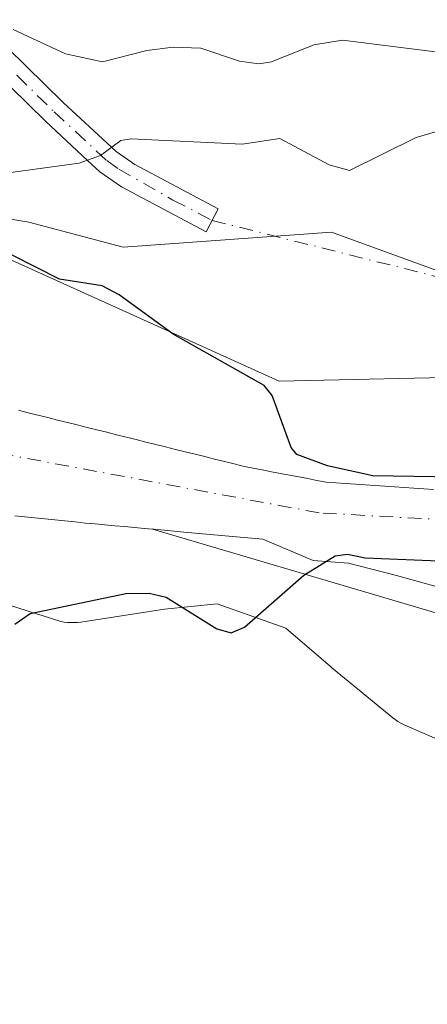
# Model space of a CAD drawing. Units: metres. Extents: x 675082 to 678542, y 4753799 to 4756200.
# Drawn here: x 676162 to 676201, y 4755886 to 4755981 of the extents above; entities that cross this region are included whole.
import ezdxf

# ---------------------------------------------------------------- set-up
doc = ezdxf.new("R2010")
doc.units = ezdxf.units.M
doc.header["$MEASUREMENT"] = 0
doc.linetypes.add('DGN Style 4', pattern=[2.6384748266838614, 1.318413404963828, -0.6592067024819142, 0.001648016756204785, -0.6592067024819142])
for name, color, linetype, lineweight in [('Arbolado forestal CxS', 92, 'Continuous', 0), ('Camino Cxs', 7, 'Continuous', 0), ('Camino eje', 30, 'DGN Style 4', 13), ('Camino eje virtual', 6, 'DGN Style 4', 0), ('Corriente natural Cxs', 4, 'Continuous', 13), ('Corriente natural eje', 4, 'DGN Style 4', 0), ('Curva de nivel maestra', 30, 'Continuous', 30), ('Curva de nivel normal', 30, 'Continuous', 0), ('Espacio natural protegido', 121, 'Continuous', 13), ('Espacio natural protegido CxS', 121, 'Continuous', 0), ('Prado CxS', 92, 'Continuous', 0), ('Roquedo CxS', 135, 'Continuous', 0), ('Suelo desnudo CxS', 253, 'Continuous', 0)]:
    doc.layers.add(name, color=color, linetype=linetype, lineweight=lineweight)

# ---------------------------------------------------------------- blocks, each defined once
blk = doc.blocks.new('*U9')
at = {"layer": 'Arbolado forestal CxS', "color": 92, "linetype": 'Continuous', "lineweight": 0}
blk.add_polyline3d([(676273.4353, 4755954.032500001, 979.172200000001), (676207.4517000001, 4755946.937700001, 975.9263000000066), (676187.1243000004, 4755946.500700001, 975.4140999999945), (676160.8936999999, 4755958.354699999, 975.8653000000049), (676149.1013000002, 4755971.092700001, 983.5041999999958), (676117.2411000002, 4756004.7105, 1000.032600000006), (676101.5334999999, 4756006.781500001, 1003.769899999999), (676085.5991000002, 4756028.169299999, 1012.176099999997), (676073.0685000002, 4756049.497099999, 1022.959199999998), (676076.7944999998, 4756068.7741, 1040.890199999994), (676136.7682999996, 4756072.4619, 1035.479699999996), (676167.0099, 4756097.883500001, 1040.252099999998), (676248.8349000001, 4756079.286699999, 1034.710300000006), (676276.7292999999, 4756081.146500001, 1032.174799999994)], dxfattribs=at)

msp = doc.modelspace()

# ---------------------------------------------------------------- linework, layer by layer
at = {"layer": 'Arbolado forestal CxS', "color": 92, "linetype": 'Continuous', "lineweight": 0}
msp.add_polyline3d([(676160.8936999999, 4755958.354699999, 975.8653000000049), (676187.1243000004, 4755946.500700001, 975.4140999999945), (676207.4517000001, 4755946.937700001, 975.9263000000066), (676273.4353, 4755954.032500001, 979.172200000001), (676388.6766999997, 4755948.0985, 985.7477999999975), (676472.9508999997, 4755954.543299999, 994.7085999999982), (676579.3369000005, 4755979.4649, 989.6352000000044), (676622.9748999998, 4755975.649700001, 989.4168999999965), (676654.3271000005, 4755962.933700001, 989.0117000000029), (676691.6111000003, 4755951.912900001, 991.0276000000014), (676716.6107000001, 4755948.946900001, 990.6751999999979)], dxfattribs=at)
at = {"layer": 'Camino Cxs', "color": 7, "linetype": 'Continuous', "lineweight": 0}
msp.add_polyline3d([(676155.5900999998, 4755983.870100001, 988.6698000000034), (676159.0601000005, 4755980.470100001, 987.6613999999972), (676166.2500999998, 4755973.450099999, 984.4955000000045), (676170.9301000005, 4755969.120100001, 982.8910000000034), (676171.3701, 4755968.710100001, 982.4830999999976), (676173.1901000004, 4755967.440099999, 981.0896000000067), (676181.2401000002, 4755963.1501, 978.4551999999967), (676180.0601000005, 4755960.950099999, 977.5167999999976), (676171.8901000004, 4755965.300100001, 980.838699999993), (676169.8000999996, 4755966.7501, 982.8295999999974), (676168.6401000004, 4755967.8201, 983.8555000000052), (676164.5301000001, 4755971.630100001, 984.3977000000014), (676156.1601, 4755979.8301, 987.0901000000014), (676153.9101, 4755982.030099999, 987.7108000000007)], dxfattribs=at)
msp.add_polyline3d([(676155.5900999998, 4755983.870100001, 988.6698000000034), (676159.0601000005, 4755980.470100001, 987.6613999999972), (676166.2500999998, 4755973.450099999, 984.4955000000045), (676170.9301000005, 4755969.120100001, 982.8910000000034), (676171.3701, 4755968.710100001, 982.4830999999976), (676173.1901000004, 4755967.440099999, 981.0896000000067), (676181.2401000002, 4755963.1501, 978.4551999999967), (676180.0601000005, 4755960.950099999, 977.5167999999976), (676171.8901000004, 4755965.300100001, 980.838699999993), (676169.8000999996, 4755966.7501, 982.8295999999974), (676168.6401000004, 4755967.8201, 983.8555000000052), (676164.5301000001, 4755971.630100001, 984.3977000000014), (676156.1601, 4755979.8301, 987.0901000000014), (676153.9101, 4755982.030099999, 987.7108000000007)], dxfattribs=at)
at = {"layer": 'Camino eje', "color": 30, "linetype": 'DGN Style 4', "lineweight": 13}
msp.add_polyline3d([(676155.8750999998, 4755981.850099999, 987.6033000000025), (676161.7950999998, 4755976.050100001, 986.996499999994), (676165.3901000004, 4755972.540100001, 983.9306999999973), (676167.4451000001, 4755970.6351, 983.9079999999959), (676170.4751000004, 4755967.8325, 982.6046999999963), (676171.6300999997, 4755967.005100001, 981.4867999999988), (676176.8679000001, 4755964.0197, 979.3819999999978), (676180.6501000002, 4755962.050100001, 977.813500000004)], dxfattribs=at)
at = {"layer": 'Camino eje virtual', "color": 6, "linetype": 'DGN Style 4', "lineweight": 0, "extrusion": (-0.003643009667407193, 0.0009136074401388118, 0.9999929468761309), "elevation": 2859.556272121484, "flags": 128}
msp.add_lwpolyline([(676179.7252945675, 4755961.422438032), (676253.0958426794, 4755943.022430352)], dxfattribs=at)
at = {"layer": 'Corriente natural Cxs', "color": 4, "linetype": 'Continuous', "lineweight": 13}
for points in [[(676161.9200999998, 4755943.690099999, 974.7341000000015), (676162.8701, 4755943.450099999, 974.7593999999954), (676163.8201000001, 4755943.210100001, 974.773199999996), (676164.7600999996, 4755942.9801, 974.7872000000062), (676165.7100999998, 4755942.7401, 974.8016999999963), (676166.6601, 4755942.5101, 974.8166000000057), (676167.6101000002, 4755942.270099999, 974.8222999999998), (676168.5601000005, 4755942.030099999, 974.8368000000047), (676169.5100999996, 4755941.800100001, 974.8522999999988), (676170.4600999998, 4755941.5601, 974.8681999999973), (676171.4101, 4755941.3201, 974.8847999999998), (676172.3501000004, 4755941.090100001, 974.9021999999969), (676173.3000999996, 4755940.850099999, 974.9217999999966), (676174.2500999998, 4755940.610099999, 974.9438999999984), (676175.2001, 4755940.380100001, 974.968599999993), (676176.1501000002, 4755940.140100001, 974.9953999999999), (676177.1001000004, 4755939.9001, 975.0246000000043), (676178.0500999996, 4755939.670100001, 975.050000000003), (676179.0000999998, 4755939.4301, 975.0717000000004), (676179.9401000004, 4755939.200099999, 975.0938000000025), (676180.8901000004, 4755938.960100001, 975.1165000000037), (676181.8400999998, 4755938.720100001, 975.1398000000045), (676182.7901, 4755938.4901, 975.1594000000041), (676183.7401000002, 4755938.2501, 975.1687999999995), (676184.6201, 4755938.0801, 975.1772000000057), (676185.5000999998, 4755937.9101, 975.1848999999929), (676186.3800999997, 4755937.7401, 975.1921000000002), (676187.2600999996, 4755937.5701, 975.1986999999936), (676188.1401000004, 4755937.4101, 975.2093000000023), (676189.0201000003, 4755937.2401, 975.220300000001), (676189.9001000002, 4755937.0701, 975.2315999999993), (676190.7801000001, 4755936.9001, 975.2431999999973), (676191.6601, 4755936.7301, 975.2550000000047), (676192.6001000004, 4755936.670100001, 975.2719000000071), (676193.5500999996, 4755936.600099999, 975.2869000000064), (676194.5000999998, 4755936.540100001, 975.3022000000057), (676195.4401000004, 4755936.470100001, 975.3171000000002), (676196.3800999997, 4755936.4101, 975.3322999999947), (676197.3300999999, 4755936.340100001, 975.3473999999987), (676198.2701000003, 4755936.280099999, 975.3751000000049), (676199.2200999996, 4755936.220100001, 975.4057999999932), (676200.1601, 4755936.1501, 975.4355999999971), (676201.1101000002, 4755936.090100001, 975.4658999999956), (676202.0601000005, 4755936.020099999, 975.4958000000044)], [(676161.9200999998, 4755943.690099999, 974.7341000000015), (676162.8701, 4755943.450099999, 974.7593999999954), (676163.8201000001, 4755943.210100001, 974.773199999996), (676164.7600999996, 4755942.9801, 974.7872000000062), (676165.7100999998, 4755942.7401, 974.8016999999963), (676166.6601, 4755942.5101, 974.8166000000057), (676167.6101000002, 4755942.270099999, 974.8222999999998), (676168.5601000005, 4755942.030099999, 974.8368000000047), (676169.5100999996, 4755941.800100001, 974.8522999999988), (676170.4600999998, 4755941.5601, 974.8681999999973), (676171.4101, 4755941.3201, 974.8847999999998), (676172.3501000004, 4755941.090100001, 974.9021999999969), (676173.3000999996, 4755940.850099999, 974.9217999999966), (676174.2500999998, 4755940.610099999, 974.9438999999984), (676175.2001, 4755940.380100001, 974.968599999993), (676176.1501000002, 4755940.140100001, 974.9953999999999), (676177.1001000004, 4755939.9001, 975.0246000000043), (676178.0500999996, 4755939.670100001, 975.050000000003), (676179.0000999998, 4755939.4301, 975.0717000000004), (676179.9401000004, 4755939.200099999, 975.0938000000025), (676180.8901000004, 4755938.960100001, 975.1165000000037), (676181.8400999998, 4755938.720100001, 975.1398000000045), (676182.7901, 4755938.4901, 975.1594000000041), (676183.7401000002, 4755938.2501, 975.1687999999995), (676184.6201, 4755938.0801, 975.1772000000057), (676185.5000999998, 4755937.9101, 975.1848999999929), (676186.3800999997, 4755937.7401, 975.1921000000002), (676187.2600999996, 4755937.5701, 975.1986999999936), (676188.1401000004, 4755937.4101, 975.2093000000023), (676189.0201000003, 4755937.2401, 975.220300000001), (676189.9001000002, 4755937.0701, 975.2315999999993), (676190.7801000001, 4755936.9001, 975.2431999999973), (676191.6601, 4755936.7301, 975.2550000000047), (676192.6001000004, 4755936.670100001, 975.2719000000071), (676193.5500999996, 4755936.600099999, 975.2869000000064), (676194.5000999998, 4755936.540100001, 975.3022000000057), (676195.4401000004, 4755936.470100001, 975.3171000000002), (676196.3800999997, 4755936.4101, 975.3322999999947), (676197.3300999999, 4755936.340100001, 975.3473999999987), (676198.2701000003, 4755936.280099999, 975.3751000000049), (676199.2200999996, 4755936.220100001, 975.4057999999932), (676200.1601, 4755936.1501, 975.4355999999971), (676201.1101000002, 4755936.090100001, 975.4658999999956), (676202.0601000005, 4755936.020099999, 975.4958000000044)], [(676202.3112000005, 4755926.647800001, 975.3260000000009), (676198.4748000001, 4755927.7061, 975.1975999999995), (676193.8444999997, 4755928.896700001, 975.1160999999993), (676190.4049000005, 4755929.1613, 975.0654000000068), (676185.5601000005, 4755931.220100001, 974.9771999999939), (676177.9200999998, 4755931.9101, 974.7649999999995), (676176.9700999996, 4755932.0001, 974.7314000000043), (676176.0100999996, 4755932.090100001, 974.6977000000044), (676175.0601000005, 4755932.170100001, 974.6643000000041), (676174.8914000001, 4755932.185900001, 974.6582999999956), (676174.1001000004, 4755932.2601, 974.6300000000047), (676173.1501000002, 4755932.350099999, 974.5959000000003), (676172.1901000004, 4755932.4301, 974.5651000000071), (676171.2401000002, 4755932.520099999, 974.5430000000052), (676170.2801000001, 4755932.610099999, 974.5249999999943), (676169.3300999999, 4755932.690099999, 974.5063999999984), (676168.3701, 4755932.780099999, 974.4875999999931), (676167.4001000002, 4755932.880100001, 974.4719999999943), (676166.4301000005, 4755932.9801, 974.4864999999991), (676165.4600999998, 4755933.090100001, 974.4995000000055), (676164.4901000002, 4755933.190099999, 974.5108999999939), (676163.5201000003, 4755933.290100001, 974.5206000000036), (676162.5601000005, 4755933.390100001, 974.5288), (676161.5900999998, 4755933.4901, 974.517200000002)], [(676202.3112000005, 4755926.647800001, 975.3260000000009), (676198.4748000001, 4755927.7061, 975.1975999999995), (676193.8444999997, 4755928.896700001, 975.1160999999993), (676190.4049000005, 4755929.1613, 975.0654000000068), (676185.5601000005, 4755931.220100001, 974.9771999999939), (676177.9200999998, 4755931.9101, 974.7649999999995), (676176.9700999996, 4755932.0001, 974.7314000000043), (676176.0100999996, 4755932.090100001, 974.6977000000044), (676175.0601000005, 4755932.170100001, 974.6643000000041), (676174.8914000001, 4755932.185900001, 974.6582999999956), (676174.1001000004, 4755932.2601, 974.6300000000047), (676173.1501000002, 4755932.350099999, 974.5959000000003), (676172.1901000004, 4755932.4301, 974.5651000000071), (676171.2401000002, 4755932.520099999, 974.5430000000052), (676170.2801000001, 4755932.610099999, 974.5249999999943), (676169.3300999999, 4755932.690099999, 974.5063999999984), (676168.3701, 4755932.780099999, 974.4875999999931), (676167.4001000002, 4755932.880100001, 974.4719999999943), (676166.4301000005, 4755932.9801, 974.4864999999991), (676165.4600999998, 4755933.090100001, 974.4995000000055), (676164.4901000002, 4755933.190099999, 974.5108999999939), (676163.5201000003, 4755933.290100001, 974.5206000000036), (676162.5601000005, 4755933.390100001, 974.5288), (676161.5900999998, 4755933.4901, 974.517200000002)]]:
    msp.add_polyline3d(points, dxfattribs=at)
at = {"layer": 'Corriente natural eje', "color": 4, "linetype": 'DGN Style 4', "lineweight": 0}
msp.add_polyline3d([(676258.3101000005, 4755946.620100001, 976.6585000000051), (676246.9001000002, 4755943.130100001, 976.3117000000057), (676228.4001000002, 4755935.550100001, 976.0380000000005), (676223.3701, 4755934.270099999, 975.8420000000042), (676216.6601, 4755933.2601, 975.6518999999971), (676206.3501000004, 4755932.9101, 975.4409000000015), (676191.0000999998, 4755933.7601, 975.1309000000037), (676154.0601000005, 4755940.6501, 974.3812000000034), (676143.4801000003, 4755940.090100001, 974.1487999999954), (676132.8400999998, 4755938.380100001, 973.9471999999952), (676127.9200999998, 4755938.690099999, 973.9119000000064), (676126.0000999998, 4755938.5001, 973.8726000000024), (676129.7600999996, 4755934.550100001, 973.8068000000059), (676130.2701000003, 4755933.4301, 973.7899000000034), (676130.0301000001, 4755932.270099999, 973.7709999999934), (676107.7500999998, 4755924.5001, 973.1995000000024), (676105.2100999998, 4755924.360099999, 973.1843999999984), (676083.1601, 4755927.950099999, 972.7360999999946), (676082.1300999997, 4755927.860099999, 972.7100000000064), (676076.2500999998, 4755924.780099999, 972.6122999999935), (676071.7701000003, 4755921.4101, 972.3926999999967), (676064.1700999998, 4755914.7501, 972.0246000000043), (676057.4001000002, 4755907.190099999, 971.9179000000004), (676056.2962999997, 4755905.852299999, 971.8950999999943)], dxfattribs=at)
at = {"layer": 'Curva de nivel maestra', "color": 30, "linetype": 'Continuous', "lineweight": 30, "elevation": 975, "flags": 128}
for points in [[(676210, 4755937.120100001), (676196.1799999997, 4755937.3301), (676191.8099999997, 4755938.300100001), (676188.8300000001, 4755939.4001), (676188.29, 4755940.0701), (676186.4400000004, 4755945.120100001), (676185.6799999997, 4755946.0801), (676176.8799999999, 4755951.040100001), (676171.6600000003, 4755954.850099999), (676170.0199999996, 4755955.7301), (676165.8899999997, 4755956.370100001), (676161.2599999999, 4755958.710100001)], [(676161.5700000003, 4755922.9901), (676163.0499999998, 4755924.030099999), (676172.3200000003, 4755925.960100001), (676174.5800000001, 4755926.0001), (676176.2199999997, 4755925.610099999), (676181.1100000005, 4755922.530099999), (676182.4900000002, 4755922.170100001), (676183.79, 4755922.700099999), (676189.5199999996, 4755927.720100001), (676192.5499999998, 4755929.610099999), (676193.75, 4755929.780099999), (676195.4600000001, 4755929.4101), (676203.3399999999, 4755929.0801)]]:
    msp.add_lwpolyline(points, dxfattribs=at)
at = {"layer": 'Curva de nivel normal', "color": 30, "linetype": 'Continuous', "lineweight": 0, "flags": 128}
for points, elevation in [([(676161.4100000003, 4755980.51), (676166.4900000002, 4755978.16), (676170.0700000003, 4755977.380000001), (676174.3300000001, 4755978.49), (676176.9000000004, 4755978.810000001), (676179.5700000003, 4755978.689999999), (676183.2999999998, 4755977.439999999), (676185.1699999999, 4755977.189999999), (676186.4000000004, 4755977.380000001), (676190.4800000006, 4755979.02), (676193.25, 4755979.470000001), (676205.3099999997, 4755977.970000001)], 985), ([(676203.5599999997, 4755970.99), (676200.3700000001, 4755970.07), (676193.9199999999, 4755966.859999999), (676191.9600000001, 4755967.41), (676187.1799999997, 4755969.970000001), (676183.54, 4755969.42), (676172.8099999997, 4755969.939999999), (676171.8300000001, 4755969.76), (676169.8700000001, 4755968.33), (676167.79, 4755967.58), (676154.79, 4755965.82)], 980)]:
    msp.add_lwpolyline(points, dxfattribs=dict(at, elevation=elevation))
at = {"layer": 'Espacio natural protegido', "color": 121, "linetype": 'Continuous', "lineweight": 13, "flags": 128}
for points in [[(676269.0794000021, 4755944.3705), (676257.4976000016, 4755944.674600001), (676257.2456000015, 4755944.6748), (676256.9189000002, 4755944.656199999), (676256.8204000011, 4755944.644100001), (676251.8107000005, 4755953.003299999), (676242.0509000013, 4755954.183100002), (676234.3790000015, 4755955.626100002), (676222.8711999998, 4755955.145), (676202.7317000013, 4755957.0689), (676192.182900002, 4755960.916800001), (676172.0433000004, 4755959.473700002), (676162.9325000007, 4755961.878699998), (676154.3017000017, 4755963.321599998), (676133.6831000004, 4755961.878499999), (676119.2972999996, 4755960.916500002), (676106.8306000012, 4755956.587500001), (676086.2119000012, 4755954.182399999), (676068.949200001, 4755950.814300001), (676066.5510000006, 4755936.8654), (676059.6101000002, 4755927.583300001)], [(676153.0455000009, 4755927.403599998), (676163.8717000005, 4755923.942500004), (676163.9047000003, 4755923.931900002), (676164.2268000008, 4755923.830800001), (676166.0148000015, 4755923.2696), (676166.3352000006, 4755923.203099998), (676166.6591999996, 4755923.157599999), (676167.6392999997, 4755923.149100001), (676167.9673000008, 4755923.189600003), (676176.054600002, 4755924.459200002), (676181.1425000008, 4755924.9594), (676187.7635000001, 4755922.623400002), (676192.0771000019, 4755918.887399999), (676192.1850000008, 4755918.796599999), (676198.1128000009, 4755913.948700001), (676198.3311999999, 4755913.780000002), (676198.6015999997, 4755913.595899999), (676198.8835000023, 4755913.430000001), (676199.2806000004, 4755913.235600002), (676203.7594999999, 4755911.283800002)]]:
    msp.add_lwpolyline(points, dxfattribs=at)
at = {"layer": 'Espacio natural protegido CxS', "color": 121, "linetype": 'Continuous', "lineweight": 0, "flags": 128}
for points in [[(676059.6100999994, 4755927.5833), (676066.5509999995, 4755936.865399999), (676068.9492000003, 4755950.814300001), (676086.2119000002, 4755954.182399998), (676106.8306000002, 4755956.5875), (676119.2972999989, 4755960.916500002), (676133.6830999996, 4755961.878500001), (676154.3017000008, 4755963.321599999), (676162.9324999999, 4755961.878699999), (676172.0432999994, 4755959.473700001), (676192.1829000012, 4755960.9168), (676202.7317000005, 4755957.068899999), (676222.8711999991, 4755955.144999999), (676234.3790000007, 4755955.626100001), (676242.0509000005, 4755954.183100001), (676251.8106999996, 4755953.0033), (676256.8204000001, 4755944.6441), (676256.9188999991, 4755944.656199999), (676257.2456000006, 4755944.674799999), (676257.4976000009, 4755944.6746), (676269.0794000013, 4755944.370499999)], [(676203.7594999992, 4755911.283800002), (676199.2805999997, 4755913.2356), (676198.8835000015, 4755913.430000001), (676198.6015999989, 4755913.595899999), (676198.331199999, 4755913.78), (676198.1128000001, 4755913.948700001), (676192.1849999997, 4755918.796599999), (676192.077100001, 4755918.887399998), (676187.7634999994, 4755922.623400001), (676181.1424999998, 4755924.959399999), (676176.0546000011, 4755924.459200001), (676167.9672999999, 4755923.189600001), (676167.6392999989, 4755923.1491), (676166.6591999988, 4755923.1576), (676166.3351999996, 4755923.203099999), (676166.0148000005, 4755923.269599999), (676164.2267999998, 4755923.830800001), (676163.9046999996, 4755923.931900001), (676163.8716999996, 4755923.942500002), (676153.0455, 4755927.4036)]]:
    msp.add_lwpolyline(points, dxfattribs=at)
at = {"layer": 'Prado CxS', "color": 92, "linetype": 'Continuous', "lineweight": 0, "extrusion": (-0.024579364035055, 0.009693304213769554, 0.9996508864183794), "elevation": 30455.06672445236, "flags": 128}
msp.add_lwpolyline([(-4672380.704638921, -1115363.362508776), (-4672384.569466871, -1115319.515943772), (-4672392.985926114, -1115308.827752182)], dxfattribs=at)
at = {"layer": 'Prado CxS', "color": 92, "linetype": 'Continuous', "lineweight": 0}
for points in [[(676161.5900999998, 4755933.4901, 974.517200000002), (676162.5601000005, 4755933.390100001, 974.5288), (676163.5201000003, 4755933.290100001, 974.5206000000036), (676164.4901000002, 4755933.190099999, 974.5108999999939), (676165.4600999998, 4755933.090100001, 974.4995000000055), (676166.4301000005, 4755932.9801, 974.4864999999991), (676167.4001000002, 4755932.880100001, 974.4719999999943), (676168.3701, 4755932.780099999, 974.4875999999931), (676169.3300999999, 4755932.690099999, 974.5063999999984), (676170.2801000001, 4755932.610099999, 974.5249999999943), (676171.2401000002, 4755932.520099999, 974.5430000000052), (676172.1901000004, 4755932.4301, 974.5651000000071), (676173.1501000002, 4755932.350099999, 974.5959000000003), (676174.1001000004, 4755932.2601, 974.6300000000047), (676174.8914000001, 4755932.185900001, 974.6582999999956), (676217.0843000002, 4755919.7009, 975.8168000000006), (676230.1114999996, 4755923.6107, 976.099199999997), (676436.6315000001, 4755734.1669, 985.2378999999928)], [(676174.8914000001, 4755932.185900001, 974.6582999999956), (676174.1001000004, 4755932.2601, 974.6300000000047), (676173.1501000002, 4755932.350099999, 974.5959000000003), (676172.1901000004, 4755932.4301, 974.5651000000071), (676171.2401000002, 4755932.520099999, 974.5430000000052), (676170.2801000001, 4755932.610099999, 974.5249999999943), (676169.3300999999, 4755932.690099999, 974.5063999999984), (676168.3701, 4755932.780099999, 974.4875999999931), (676167.4001000002, 4755932.880100001, 974.4719999999943), (676166.4301000005, 4755932.9801, 974.4864999999991), (676165.4600999998, 4755933.090100001, 974.4995000000055), (676164.4901000002, 4755933.190099999, 974.5108999999939), (676163.5201000003, 4755933.290100001, 974.5206000000036), (676162.5601000005, 4755933.390100001, 974.5288), (676161.5900999998, 4755933.4901, 974.517200000002)]]:
    msp.add_polyline3d(points, dxfattribs=at)
at = {"layer": 'Roquedo CxS', "color": 135, "linetype": 'Continuous', "lineweight": 0, "extrusion": (-0.024579364035055, 0.009693304213769554, 0.9996508864183794), "elevation": 30455.06672445236, "flags": 128}
msp.add_lwpolyline([(-4672380.704638921, -1115363.362508776), (-4672384.569466871, -1115319.515943772), (-4672392.985926114, -1115308.827752182)], dxfattribs=at)
at = {"layer": 'Roquedo CxS', "color": 135, "linetype": 'Continuous', "lineweight": 0}
for points in [[(676160.8936999999, 4755958.354699999, 975.8653000000049), (676187.1243000004, 4755946.500700001, 975.4140999999945), (676207.4517000001, 4755946.937700001, 975.9263000000066), (676273.4353, 4755954.032500001, 979.172200000001), (676388.6766999997, 4755948.0985, 985.7477999999975), (676472.9508999997, 4755954.543299999, 994.7085999999982), (676579.3369000005, 4755979.4649, 989.6352000000044), (676622.9748999998, 4755975.649700001, 989.4168999999965), (676654.3271000005, 4755962.933700001, 989.0117000000029), (676691.6111000003, 4755951.912900001, 991.0276000000014), (676716.6107000001, 4755948.946900001, 990.6751999999979)], [(676049.2858999996, 4755917.215100001, 972.1370000000024), (676071.0607000003, 4755935.1161, 972.9241000000038), (676109.6218999998, 4755944.8369, 973.9312000000064), (676136.1262999997, 4755953.663899999, 975.5050999999949), (676143.9763000002, 4755955.921700001, 975.937300000005), (676157.6039000005, 4755959.841700001, 976.7412000000041), (676160.8936999999, 4755958.354699999, 975.8653000000049), (676187.1243000004, 4755946.500700001, 975.4140999999945), (676207.4517000001, 4755946.937700001, 975.9263000000066), (676273.4353, 4755954.032500001, 979.172200000001)], [(676202.0601000005, 4755936.020099999, 975.4958000000044), (676201.1101000002, 4755936.090100001, 975.4658999999956), (676200.1601, 4755936.1501, 975.4355999999971), (676199.2200999996, 4755936.220100001, 975.4057999999932), (676198.2701000003, 4755936.280099999, 975.3751000000049), (676197.3300999999, 4755936.340100001, 975.3473999999987), (676196.3800999997, 4755936.4101, 975.3322999999947), (676195.4401000004, 4755936.470100001, 975.3171000000002), (676194.5000999998, 4755936.540100001, 975.3022000000057), (676193.5500999996, 4755936.600099999, 975.2869000000064), (676192.6001000004, 4755936.670100001, 975.2719000000071), (676191.6601, 4755936.7301, 975.2550000000047), (676190.7801000001, 4755936.9001, 975.2431999999973), (676189.9001000002, 4755937.0701, 975.2315999999993), (676189.0201000003, 4755937.2401, 975.220300000001), (676188.1401000004, 4755937.4101, 975.2093000000023), (676187.2600999996, 4755937.5701, 975.1986999999936), (676186.3800999997, 4755937.7401, 975.1921000000002), (676185.5000999998, 4755937.9101, 975.1848999999929), (676184.6201, 4755938.0801, 975.1772000000057), (676183.7401000002, 4755938.2501, 975.1687999999995), (676182.7901, 4755938.4901, 975.1594000000041), (676181.8400999998, 4755938.720100001, 975.1398000000045), (676180.8901000004, 4755938.960100001, 975.1165000000037), (676179.9401000004, 4755939.200099999, 975.0938000000025), (676179.0000999998, 4755939.4301, 975.0717000000004), (676178.0500999996, 4755939.670100001, 975.050000000003), (676177.1001000004, 4755939.9001, 975.0246000000043), (676176.1501000002, 4755940.140100001, 974.9953999999999), (676175.2001, 4755940.380100001, 974.968599999993), (676174.2500999998, 4755940.610099999, 974.9438999999984), (676173.3000999996, 4755940.850099999, 974.9217999999966), (676172.3501000004, 4755941.090100001, 974.9021999999969), (676171.4101, 4755941.3201, 974.8847999999998), (676170.4600999998, 4755941.5601, 974.8681999999973), (676169.5100999996, 4755941.800100001, 974.8522999999988), (676168.5601000005, 4755942.030099999, 974.8368000000047), (676167.6101000002, 4755942.270099999, 974.8222999999998), (676166.6601, 4755942.5101, 974.8166000000057), (676165.7100999998, 4755942.7401, 974.8016999999963), (676164.7600999996, 4755942.9801, 974.7872000000062), (676163.8201000001, 4755943.210100001, 974.773199999996), (676162.8701, 4755943.450099999, 974.7593999999954), (676161.9200999998, 4755943.690099999, 974.7341000000015)], [(676161.9200999998, 4755943.690099999, 974.7341000000015), (676162.8701, 4755943.450099999, 974.7593999999954), (676163.8201000001, 4755943.210100001, 974.773199999996), (676164.7600999996, 4755942.9801, 974.7872000000062), (676165.7100999998, 4755942.7401, 974.8016999999963), (676166.6601, 4755942.5101, 974.8166000000057), (676167.6101000002, 4755942.270099999, 974.8222999999998), (676168.5601000005, 4755942.030099999, 974.8368000000047), (676169.5100999996, 4755941.800100001, 974.8522999999988), (676170.4600999998, 4755941.5601, 974.8681999999973), (676171.4101, 4755941.3201, 974.8847999999998), (676172.3501000004, 4755941.090100001, 974.9021999999969), (676173.3000999996, 4755940.850099999, 974.9217999999966), (676174.2500999998, 4755940.610099999, 974.9438999999984), (676175.2001, 4755940.380100001, 974.968599999993), (676176.1501000002, 4755940.140100001, 974.9953999999999), (676177.1001000004, 4755939.9001, 975.0246000000043), (676178.0500999996, 4755939.670100001, 975.050000000003), (676179.0000999998, 4755939.4301, 975.0717000000004), (676179.9401000004, 4755939.200099999, 975.0938000000025), (676180.8901000004, 4755938.960100001, 975.1165000000037), (676181.8400999998, 4755938.720100001, 975.1398000000045), (676182.7901, 4755938.4901, 975.1594000000041), (676183.7401000002, 4755938.2501, 975.1687999999995), (676184.6201, 4755938.0801, 975.1772000000057), (676185.5000999998, 4755937.9101, 975.1848999999929), (676186.3800999997, 4755937.7401, 975.1921000000002), (676187.2600999996, 4755937.5701, 975.1986999999936), (676188.1401000004, 4755937.4101, 975.2093000000023), (676189.0201000003, 4755937.2401, 975.220300000001), (676189.9001000002, 4755937.0701, 975.2315999999993), (676190.7801000001, 4755936.9001, 975.2431999999973), (676191.6601, 4755936.7301, 975.2550000000047), (676192.6001000004, 4755936.670100001, 975.2719000000071), (676193.5500999996, 4755936.600099999, 975.2869000000064), (676194.5000999998, 4755936.540100001, 975.3022000000057), (676195.4401000004, 4755936.470100001, 975.3171000000002), (676196.3800999997, 4755936.4101, 975.3322999999947), (676197.3300999999, 4755936.340100001, 975.3473999999987), (676198.2701000003, 4755936.280099999, 975.3751000000049), (676199.2200999996, 4755936.220100001, 975.4057999999932), (676200.1601, 4755936.1501, 975.4355999999971), (676201.1101000002, 4755936.090100001, 975.4658999999956), (676202.0601000005, 4755936.020099999, 975.4958000000044)], [(676217.0843000002, 4755919.7009, 975.8168000000006), (676174.8914000001, 4755932.185900001, 974.6582999999956), (676175.0601000005, 4755932.170100001, 974.6643000000041), (676176.0100999996, 4755932.090100001, 974.6977000000044), (676176.9700999996, 4755932.0001, 974.7314000000043), (676177.9200999998, 4755931.9101, 974.7649999999995), (676185.5601000005, 4755931.220100001, 974.9771999999939), (676190.4049000005, 4755929.1613, 975.0654000000068), (676193.8444999997, 4755928.896700001, 975.1160999999993), (676198.4748000001, 4755927.7061, 975.1975999999995), (676202.3112000005, 4755926.647800001, 975.3260000000009)], [(676174.8914000001, 4755932.185900001, 974.6582999999956), (676175.0601000005, 4755932.170100001, 974.6643000000041), (676176.0100999996, 4755932.090100001, 974.6977000000044), (676176.9700999996, 4755932.0001, 974.7314000000043), (676177.9200999998, 4755931.9101, 974.7649999999995), (676185.5601000005, 4755931.220100001, 974.9771999999939), (676190.4049000005, 4755929.1613, 975.0654000000068), (676193.8444999997, 4755928.896700001, 975.1160999999993), (676198.4748000001, 4755927.7061, 975.1975999999995), (676202.3112000005, 4755926.647800001, 975.3260000000009)]]:
    msp.add_polyline3d(points, dxfattribs=at)
at = {"layer": 'Suelo desnudo CxS', "color": 253, "linetype": 'Continuous', "lineweight": 0}
for points in [[(676161.9200999998, 4755943.690099999, 974.7341000000015), (676162.8701, 4755943.450099999, 974.7593999999954), (676163.8201000001, 4755943.210100001, 974.773199999996), (676164.7600999996, 4755942.9801, 974.7872000000062), (676165.7100999998, 4755942.7401, 974.8016999999963), (676166.6601, 4755942.5101, 974.8166000000057), (676167.6101000002, 4755942.270099999, 974.8222999999998), (676168.5601000005, 4755942.030099999, 974.8368000000047), (676169.5100999996, 4755941.800100001, 974.8522999999988), (676170.4600999998, 4755941.5601, 974.8681999999973), (676171.4101, 4755941.3201, 974.8847999999998), (676172.3501000004, 4755941.090100001, 974.9021999999969), (676173.3000999996, 4755940.850099999, 974.9217999999966), (676174.2500999998, 4755940.610099999, 974.9438999999984), (676175.2001, 4755940.380100001, 974.968599999993), (676176.1501000002, 4755940.140100001, 974.9953999999999), (676177.1001000004, 4755939.9001, 975.0246000000043), (676178.0500999996, 4755939.670100001, 975.050000000003), (676179.0000999998, 4755939.4301, 975.0717000000004), (676179.9401000004, 4755939.200099999, 975.0938000000025), (676180.8901000004, 4755938.960100001, 975.1165000000037), (676181.8400999998, 4755938.720100001, 975.1398000000045), (676182.7901, 4755938.4901, 975.1594000000041), (676183.7401000002, 4755938.2501, 975.1687999999995), (676184.6201, 4755938.0801, 975.1772000000057), (676185.5000999998, 4755937.9101, 975.1848999999929), (676186.3800999997, 4755937.7401, 975.1921000000002), (676187.2600999996, 4755937.5701, 975.1986999999936), (676188.1401000004, 4755937.4101, 975.2093000000023), (676189.0201000003, 4755937.2401, 975.220300000001), (676189.9001000002, 4755937.0701, 975.2315999999993), (676190.7801000001, 4755936.9001, 975.2431999999973), (676191.6601, 4755936.7301, 975.2550000000047), (676192.6001000004, 4755936.670100001, 975.2719000000071), (676193.5500999996, 4755936.600099999, 975.2869000000064), (676194.5000999998, 4755936.540100001, 975.3022000000057), (676195.4401000004, 4755936.470100001, 975.3171000000002), (676196.3800999997, 4755936.4101, 975.3322999999947), (676197.3300999999, 4755936.340100001, 975.3473999999987), (676198.2701000003, 4755936.280099999, 975.3751000000049), (676199.2200999996, 4755936.220100001, 975.4057999999932), (676200.1601, 4755936.1501, 975.4355999999971), (676201.1101000002, 4755936.090100001, 975.4658999999956), (676202.0601000005, 4755936.020099999, 975.4958000000044)], [(676161.9200999998, 4755943.690099999, 974.7341000000015), (676162.8701, 4755943.450099999, 974.7593999999954), (676163.8201000001, 4755943.210100001, 974.773199999996), (676164.7600999996, 4755942.9801, 974.7872000000062), (676165.7100999998, 4755942.7401, 974.8016999999963), (676166.6601, 4755942.5101, 974.8166000000057), (676167.6101000002, 4755942.270099999, 974.8222999999998), (676168.5601000005, 4755942.030099999, 974.8368000000047), (676169.5100999996, 4755941.800100001, 974.8522999999988), (676170.4600999998, 4755941.5601, 974.8681999999973), (676171.4101, 4755941.3201, 974.8847999999998), (676172.3501000004, 4755941.090100001, 974.9021999999969), (676173.3000999996, 4755940.850099999, 974.9217999999966), (676174.2500999998, 4755940.610099999, 974.9438999999984), (676175.2001, 4755940.380100001, 974.968599999993), (676176.1501000002, 4755940.140100001, 974.9953999999999), (676177.1001000004, 4755939.9001, 975.0246000000043), (676178.0500999996, 4755939.670100001, 975.050000000003), (676179.0000999998, 4755939.4301, 975.0717000000004), (676179.9401000004, 4755939.200099999, 975.0938000000025), (676180.8901000004, 4755938.960100001, 975.1165000000037), (676181.8400999998, 4755938.720100001, 975.1398000000045), (676182.7901, 4755938.4901, 975.1594000000041), (676183.7401000002, 4755938.2501, 975.1687999999995), (676184.6201, 4755938.0801, 975.1772000000057), (676185.5000999998, 4755937.9101, 975.1848999999929), (676186.3800999997, 4755937.7401, 975.1921000000002), (676187.2600999996, 4755937.5701, 975.1986999999936), (676188.1401000004, 4755937.4101, 975.2093000000023), (676189.0201000003, 4755937.2401, 975.220300000001), (676189.9001000002, 4755937.0701, 975.2315999999993), (676190.7801000001, 4755936.9001, 975.2431999999973), (676191.6601, 4755936.7301, 975.2550000000047), (676192.6001000004, 4755936.670100001, 975.2719000000071), (676193.5500999996, 4755936.600099999, 975.2869000000064), (676194.5000999998, 4755936.540100001, 975.3022000000057), (676195.4401000004, 4755936.470100001, 975.3171000000002), (676196.3800999997, 4755936.4101, 975.3322999999947), (676197.3300999999, 4755936.340100001, 975.3473999999987), (676198.2701000003, 4755936.280099999, 975.3751000000049), (676199.2200999996, 4755936.220100001, 975.4057999999932), (676200.1601, 4755936.1501, 975.4355999999971), (676201.1101000002, 4755936.090100001, 975.4658999999956), (676202.0601000005, 4755936.020099999, 975.4958000000044)], [(676202.3112000005, 4755926.647800001, 975.3260000000009), (676198.4748000001, 4755927.7061, 975.1975999999995), (676193.8444999997, 4755928.896700001, 975.1160999999993), (676190.4049000005, 4755929.1613, 975.0654000000068), (676185.5601000005, 4755931.220100001, 974.9771999999939), (676177.9200999998, 4755931.9101, 974.7649999999995), (676176.9700999996, 4755932.0001, 974.7314000000043), (676176.0100999996, 4755932.090100001, 974.6977000000044), (676175.0601000005, 4755932.170100001, 974.6643000000041), (676174.8914000001, 4755932.185900001, 974.6582999999956), (676174.1001000004, 4755932.2601, 974.6300000000047), (676173.1501000002, 4755932.350099999, 974.5959000000003), (676172.1901000004, 4755932.4301, 974.5651000000071), (676171.2401000002, 4755932.520099999, 974.5430000000052), (676170.2801000001, 4755932.610099999, 974.5249999999943), (676169.3300999999, 4755932.690099999, 974.5063999999984), (676168.3701, 4755932.780099999, 974.4875999999931), (676167.4001000002, 4755932.880100001, 974.4719999999943), (676166.4301000005, 4755932.9801, 974.4864999999991), (676165.4600999998, 4755933.090100001, 974.4995000000055), (676164.4901000002, 4755933.190099999, 974.5108999999939), (676163.5201000003, 4755933.290100001, 974.5206000000036), (676162.5601000005, 4755933.390100001, 974.5288), (676161.5900999998, 4755933.4901, 974.517200000002)], [(676174.8914000001, 4755932.185900001, 974.6582999999956), (676174.1001000004, 4755932.2601, 974.6300000000047), (676173.1501000002, 4755932.350099999, 974.5959000000003), (676172.1901000004, 4755932.4301, 974.5651000000071), (676171.2401000002, 4755932.520099999, 974.5430000000052), (676170.2801000001, 4755932.610099999, 974.5249999999943), (676169.3300999999, 4755932.690099999, 974.5063999999984), (676168.3701, 4755932.780099999, 974.4875999999931), (676167.4001000002, 4755932.880100001, 974.4719999999943), (676166.4301000005, 4755932.9801, 974.4864999999991), (676165.4600999998, 4755933.090100001, 974.4995000000055), (676164.4901000002, 4755933.190099999, 974.5108999999939), (676163.5201000003, 4755933.290100001, 974.5206000000036), (676162.5601000005, 4755933.390100001, 974.5288), (676161.5900999998, 4755933.4901, 974.517200000002)], [(676174.8914000001, 4755932.185900001, 974.6582999999956), (676175.0601000005, 4755932.170100001, 974.6643000000041), (676176.0100999996, 4755932.090100001, 974.6977000000044), (676176.9700999996, 4755932.0001, 974.7314000000043), (676177.9200999998, 4755931.9101, 974.7649999999995), (676185.5601000005, 4755931.220100001, 974.9771999999939), (676190.4049000005, 4755929.1613, 975.0654000000068), (676193.8444999997, 4755928.896700001, 975.1160999999993), (676198.4748000001, 4755927.7061, 975.1975999999995), (676202.3112000005, 4755926.647800001, 975.3260000000009)]]:
    msp.add_polyline3d(points, dxfattribs=at)

# ---------------------------------------------------------------- block references
at = {"layer": 'Arbolado forestal CxS', "color": 92, "linetype": 'Continuous', "lineweight": 0}
msp.add_blockref('*U9', (0, 0), dxfattribs=at)

doc.saveas('drawing.dxf')
